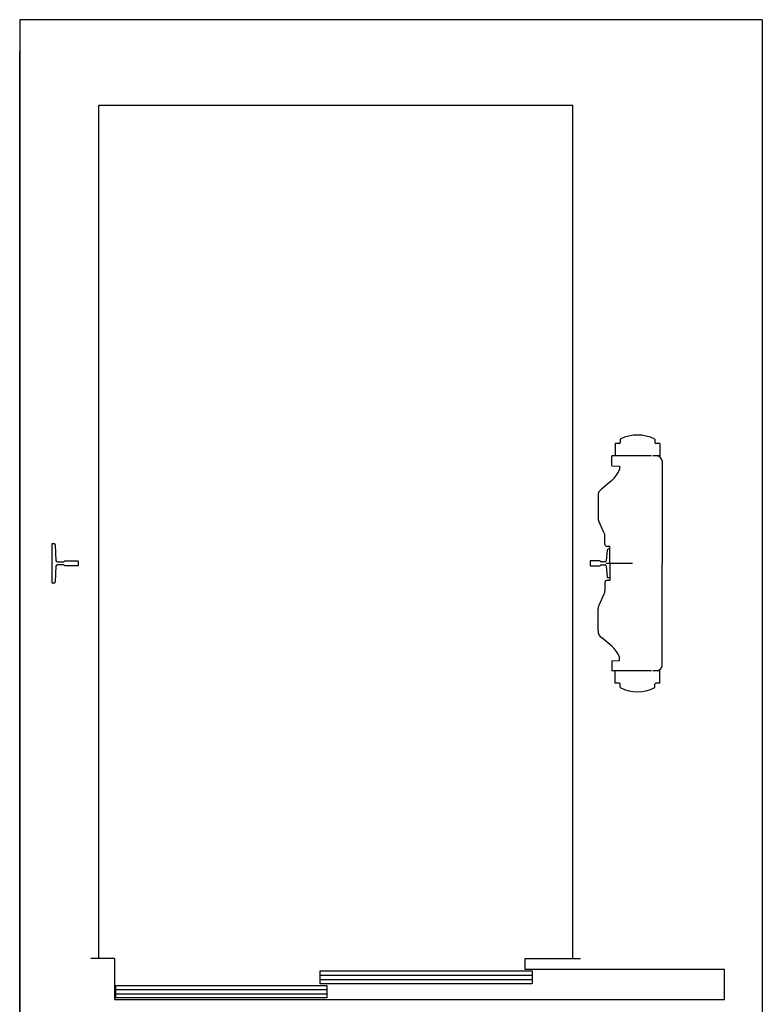
# Model space of a CAD drawing. Extents: x 53421 to 53603, y -28332 to -28255.
# Drawn here: x 53459 to 53461, y -28312 to -28309 of the extents above; entities that cross this region are included whole.
import ezdxf

# ---------------------------------------------------------------- set-up
doc = ezdxf.new("R2010")
doc.units = 0
doc.header["$MEASUREMENT"] = 0
doc.layers.add('A-profili', color=2, linetype='CONTINUOUS')
doc.layers.add('A-strutture', color=1, linetype='CONTINUOUS')

msp = doc.modelspace()

# ---------------------------------------------------------------- linework, layer by layer
at = {"layer": 'A-profili'}
for p, q in [((53459.0948, -28309.1778), (53460.5948, -28309.1778)), ((53459.0948, -28311.8778), (53459.0948, -28309.1778)), ((53460.5948, -28311.8778), (53460.5948, -28309.1778)), ((53460.7454, -28310.2347), (53460.7454, -28310.2453)), ((53460.8544, -28310.2347), (53460.8544, -28310.2453)), ((53460.7293, -28310.2485), (53460.7293, -28310.288)), ((53460.7423, -28310.2485), (53460.7293, -28310.2485)), ((53460.8705, -28310.2485), (53460.8575, -28310.2485)), ((53460.8705, -28310.2485), (53460.8705, -28310.288)), ((53460.7188, -28310.3193), (53460.7188, -28310.288)), ((53460.8446, -28310.288), (53460.7188, -28310.288)), ((53460.8705, -28310.288), (53460.848, -28310.288)), ((53460.7188, -28310.3193), (53460.743, -28310.32)), ((53460.743, -28310.32), (53460.743, -28310.3312)), ((53460.8774, -28310.3037), (53460.8774, -28310.6278)), ((53460.7185, -28310.3654), (53460.6863, -28310.3928)), ((53460.6749, -28310.4138), (53460.6749, -28310.4771)), ((53460.6749, -28310.4771), (53460.6749, -28310.484)), ((53460.6936, -28310.5298), (53460.6772, -28310.4946)), ((53460.6967, -28310.5677), (53460.6967, -28310.542)), ((53458.9478, -28310.6903), (53458.9478, -28310.5653)), ((53458.9478, -28310.5653), (53458.953, -28310.5653)), ((53458.957, -28310.5691), (53458.9596, -28310.619)), ((53460.7118, -28310.574), (53460.703, -28310.574)), ((53460.7118, -28310.5828), (53460.7066, -28310.5828)), ((53460.7118, -28310.6278), (53460.7118, -28310.574)), ((53460.7036, -28310.5855), (53460.701, -28310.62)), ((53458.9596, -28310.6366), (53458.957, -28310.6865)), ((53458.9636, -28310.6228), (53458.9848, -28310.6228)), ((53458.9848, -28310.6328), (53458.9636, -28310.6328)), ((53458.9848, -28310.6228), (53458.9878, -28310.6198)), ((53458.9878, -28310.6358), (53458.9848, -28310.6328)), ((53458.9878, -28310.6198), (53459.0288, -28310.6198)), ((53459.0288, -28310.6358), (53458.9878, -28310.6358)), ((53459.0288, -28310.6198), (53459.0298, -28310.6208)), ((53459.0298, -28310.6348), (53459.0288, -28310.6358)), ((53459.0298, -28310.6208), (53459.0298, -28310.6348)), ((53460.6498, -28310.6198), (53460.6498, -28310.6358)), ((53460.6818, -28310.6198), (53460.6498, -28310.6198)), ((53460.6498, -28310.6358), (53460.6818, -28310.6358)), ((53460.6818, -28310.6198), (53460.6818, -28310.6198)), ((53460.6818, -28310.6358), (53460.6818, -28310.6358)), ((53460.698, -28310.6228), (53460.6848, -28310.6228)), ((53460.6848, -28310.6328), (53460.698, -28310.6328)), ((53460.7842, -28310.6278), (53460.7005, -28310.6278)), ((53460.701, -28310.6355), (53460.7036, -28310.67)), ((53460.7118, -28310.6278), (53460.7118, -28310.6816)), ((53460.8774, -28310.9518), (53460.8774, -28310.6278)), ((53460.7066, -28310.6728), (53460.7118, -28310.6728)), ((53458.953, -28310.6903), (53458.9478, -28310.6903)), ((53460.6967, -28310.6878), (53460.6967, -28310.7135)), ((53460.7118, -28310.6816), (53460.703, -28310.6816)), ((53460.6936, -28310.7257), (53460.6772, -28310.7609)), ((53460.6749, -28310.7785), (53460.6749, -28310.7715)), ((53460.6749, -28310.8417), (53460.6749, -28310.7785)), ((53460.7185, -28310.8902), (53460.6863, -28310.8627)), ((53460.743, -28310.9356), (53460.743, -28310.9244)), ((53460.7188, -28310.9362), (53460.743, -28310.9356)), ((53460.7188, -28310.9362), (53460.7188, -28310.9675)), ((53460.8446, -28310.9675), (53460.7188, -28310.9675)), ((53460.7293, -28311.0071), (53460.7293, -28310.9675)), ((53460.8705, -28310.9675), (53460.848, -28310.9675)), ((53460.8705, -28311.0071), (53460.8705, -28310.9675)), ((53460.7423, -28311.0071), (53460.7293, -28311.0071)), ((53460.7454, -28311.0208), (53460.7454, -28311.0102)), ((53460.8544, -28311.0208), (53460.8544, -28311.0102)), ((53460.8705, -28311.0071), (53460.8575, -28311.0071)), ((53459.1448, -28311.8778), (53459.0698, -28311.8778)), ((53459.1448, -28311.8778), (53459.1448, -28312.0078)), ((53460.4448, -28311.8778), (53460.6198, -28311.8778)), ((53460.4448, -28311.9128), (53460.4448, -28311.8778)), ((53459.7948, -28311.9173), (53460.4668, -28311.9173)), ((53459.7948, -28311.9173), (53459.7948, -28311.9573)), ((53461.0748, -28311.9128), (53460.4448, -28311.9128)), ((53460.4668, -28311.9173), (53460.4668, -28311.9573)), ((53461.0748, -28312.0078), (53461.0748, -28311.9128)), ((53459.7948, -28311.9306), (53460.4668, -28311.9306)), ((53459.7948, -28311.9439), (53460.4668, -28311.9439)), ((53459.1478, -28311.9628), (53459.8168, -28311.9628)), ((53459.1478, -28311.9628), (53459.1478, -28312.0028)), ((53459.1478, -28311.9761), (53459.8168, -28311.9761)), ((53459.7948, -28311.9573), (53460.4668, -28311.9573)), ((53459.8168, -28311.9628), (53459.8168, -28312.0028)), ((53459.1448, -28312.0078), (53461.0748, -28312.0078)), ((53459.1478, -28311.9894), (53459.8168, -28311.9894)), ((53459.8168, -28312.0028), (53459.1478, -28312.0028))]:
    msp.add_line(p, q, dxfattribs=at)
for centre, radius, start, end in [((53460.7999, -28310.3427), 0.121, 63.2351, 116.7649), ((53460.7423, -28310.2453), 0.00312, 270, 0), ((53460.8575, -28310.2453), 0.00313, 180, 270), ((53460.8618, -28310.3037), 0.0156, 0, 90), ((53460.6615, -28310.2987), 0.0877, 310.542, 338.3121), ((53460.6999, -28310.4138), 0.025, 122.8982, 180), ((53460.6999, -28310.484), 0.025, 180, 205), ((53460.6717, -28310.542), 0.025, 0, 25), ((53458.953, -28310.5693), 0.004, 2.9866, 90), ((53460.703, -28310.5677), 0.00625, 180, 270), ((53460.7066, -28310.5858), 0.003, 90.0001, 175.7109), ((53458.9636, -28310.6188), 0.004, 182.9866, 270), ((53458.9636, -28310.6368), 0.004, 90, 177.0134), ((53460.6848, -28310.6198), 0.003, 180, 270), ((53460.6848, -28310.6358), 0.003, 90, 180), ((53460.698, -28310.6198), 0.003, 270, 355.7109), ((53460.698, -28310.6358), 0.003, 4.2892, 90.0001), ((53460.7066, -28310.6698), 0.003, 184.2891, 270), ((53458.953, -28310.6863), 0.004, 270, 357.0134), ((53460.703, -28310.6878), 0.00625, 90, 180), ((53460.6717, -28310.7135), 0.025, 335, 0), ((53460.6999, -28310.7715), 0.025, 155, 180), ((53460.6999, -28310.8417), 0.025, 180, 237.1018), ((53460.6615, -28310.9568), 0.0877, 21.6879, 49.458), ((53460.8618, -28310.9518), 0.0156, 270, 0), ((53460.7423, -28311.0102), 0.00312, 0, 90), ((53460.8575, -28311.0102), 0.00313, 90, 180), ((53460.7999, -28310.9128), 0.121, 243.2351, 296.7649)]:
    msp.add_arc(centre, radius, start, end, dxfattribs=at)
at = {"layer": 'A-strutture', "linetype": 'ByBlock', "ltscale": 50}
for p, q in [((53461.1948, -28308.9078), (53458.8448, -28308.9078)), ((53458.8448, -28308.9078), (53458.8448, -28312.1778)), ((53461.1948, -28308.9078), (53461.1948, -28312.1778)), ((53458.8448, -28312.1283), (53458.8448, -28309.0083))]:
    msp.add_line(p, q, dxfattribs=at)

doc.saveas('drawing.dxf')
